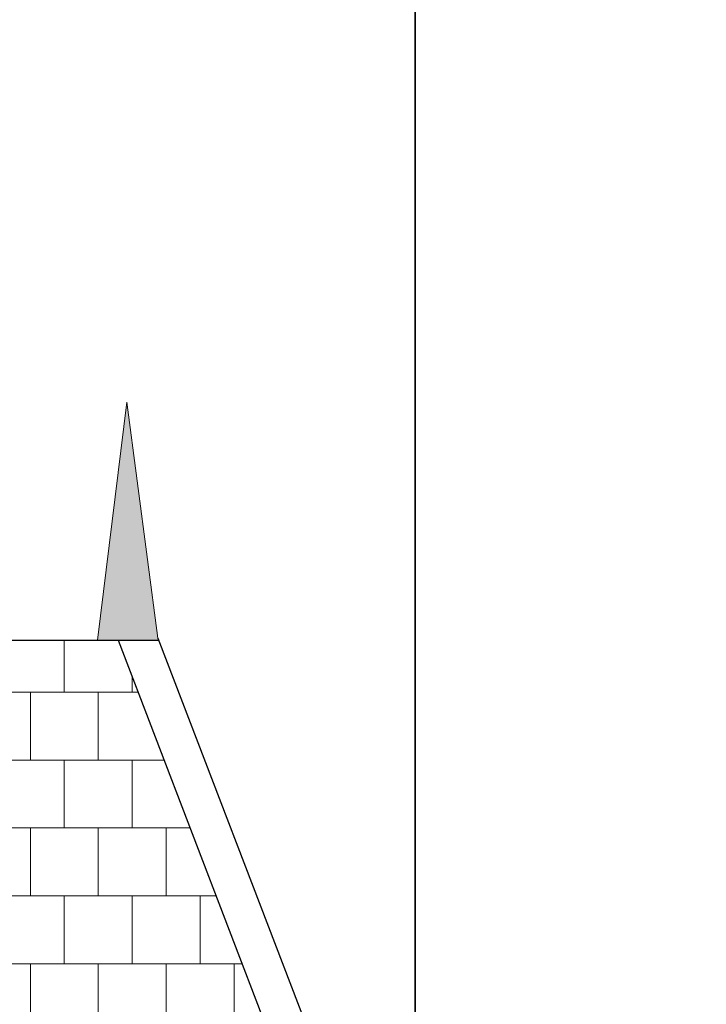
# Model space of a CAD drawing. Units: millimetres. Extents: x 78326 to 170655, y 52552 to 167425.
# Drawn here: x 86573 to 86754, y 61766 to 62025 of the extents above; entities that cross this region are included whole.
import ezdxf

# ---------------------------------------------------------------- set-up
doc = ezdxf.new("R2010")
doc.units = ezdxf.units.MM
for name, color, linetype, lineweight in [('A LINIE CIENKIE', 253, 'Continuous', 15), ('A SCHODY', 253, 'Continuous', 30), ('A wypełnienia', 252, 'Continuous', 5)]:
    doc.layers.add(name, color=color, linetype=linetype, lineweight=lineweight)
doc.layers.add('A_Pomocnicza', color=6, linetype='Continuous', plot=False)

# ---------------------------------------------------------------- blocks, each defined once
blk = doc.blocks.new('A4 skala100')
at = {"layer": 'A_Pomocnicza'}
blk.add_lwpolyline([(0, 2970), (0, 0), (2100, 0), (2100, 2970)], close=True, dxfattribs=at)

msp = doc.modelspace()

# ---------------------------------------------------------------- hatches: boundary and pattern name
at = {"layer": 'A LINIE CIENKIE'}
h = msp.add_hatch(color=256, dxfattribs=at)
h.dxf.hatch_style = 1
h.paths.add_polyline_path([(86601.21, 61924.59), (86593.42, 61861.94), (86609.59, 61861.94), (86609.38, 61862.49)])
at = {"layer": 'A wypełnienia'}
h = msp.add_hatch(dxfattribs=at)
h.set_pattern_fill('AR-B88', color=256, scale=0.088)
h.set_pattern_definition([(0, (70500.192, 17162.086), (0, 17.8816), []), (90, (70500.192, 17162.086), (-8.9408, 17.8816), [17.8816, -17.8816])])
h.paths.add_polyline_path([(86428.37, 61554.1, -0.095016), (86404.99, 61506.85), (86572.48, 61506.85), (86740.41, 61506.85, -0.095275), (86716.61, 61554.61), (86598.88, 61861.94), (86543.65, 61861.94)])

# ---------------------------------------------------------------- linework, layer by layer
at = {"layer": 'A LINIE CIENKIE'}
for p, q in [((86601.21, 61924.59), (86593.42, 61861.94)), ((86609.38, 61862.49), (86601.21, 61924.59))]:
    msp.add_line(p, q, dxfattribs=at)
at = {"layer": 'A SCHODY'}
for p, q in [((86609.38, 61862.49), (86726.12, 61557.74)), ((86532.97, 61861.94), (86609.59, 61861.94)), ((86598.88, 61861.94), (86716.78, 61554.16))]:
    msp.add_line(p, q, dxfattribs=at)

# ---------------------------------------------------------------- block references
at = {"layer": 'A_Pomocnicza'}
for p in [(84577.1, 59574.06), (86677.1, 59574.06)]:
    msp.add_blockref('A4 skala100', p, dxfattribs=at)

doc.saveas('drawing.dxf')
